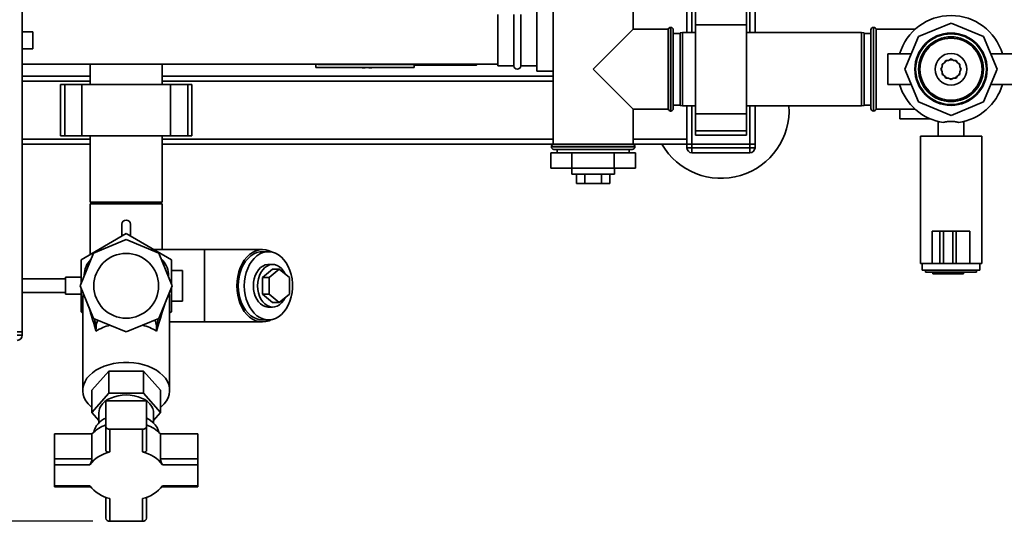
# Paper-space layout 'Blatt1' of a CAD drawing. Units: millimetres. Extents: x 0 to 5940, y 0 to 4200.
# Drawn here: x 1721 to 2298, y 582 to 876 of the extents above; entities that cross this region are included whole.
import ezdxf

# ---------------------------------------------------------------- set-up
doc = ezdxf.new("R2010")
doc.units = ezdxf.units.MM
doc.header["$LTSCALE"] = 10
doc.layers.add('1', color=7, linetype='Continuous')
doc.styles.add('SLDTEXTSTYLE0', font='TXT', dxfattribs={"width": 0.605})
doc.dimstyles.new('SLDDIMSTYLE0', dxfattribs={"dimtxt": 35, "dimasz": 25, "dimexe": 0, "dimexo": 0.0625, "dimgap": 8.75, "dimtad": 1, "dimdec": 1, "dimrnd": 1e-09, "dimzin": 4, "dimdsep": 46, "dimtxsty": 'SLDTEXTSTYLE0', "dimsah": 1, "dimcen": 0.09, "dimadec": 0, "dimazin": 1, "dimtfac": 1, "dimtdec": 1, "dimtofl": 0, "dimtmove": 0, "dimatfit": 3, "dimfxl": 1, "dimfrac": 2, "dimtolj": 1, "dimtzin": 12, "dimarcsym": 0})

# ---------------------------------------------------------------- blocks, each defined once
blk = doc.blocks.new('_D_5')
at = {"layer": '1'}
for p, q in [((1362, 1263.36), (747, 1263.36)), ((757, 582.29), (757, 1263.36)), ((1763.4, 582.29), (747, 582.29))]:
    blk.add_line(p, q, dxfattribs=at)
for points in [[(757, 1263.36), (753, 1238.36), (761, 1238.36)], [(757, 582.29), (761, 607.29), (753, 607.29)]]:
    blk.add_solid(points, dxfattribs=at)
at = {"layer": '1', "insert": (711.89, 843.95), "char_height": 35, "attachment_point": 1, "rotation": 90, "style": 'SLDTEXTSTYLE0'}
blk.add_mtext('ca. 700', dxfattribs=at)

psp = doc.layouts.new('Blatt1')

# ---------------------------------------------------------------- linework, layer by layer
at = {"color": 7, "linetype": 'Continuous', "lineweight": 35}
for p, q in [((1722, 1203.36), (1722, 693.36)), ((2112, 868.86), (2112, 992.84)), ((2115, 868.86), (2115, 992.91)), ((2149, 868.86), (2149, 992.91)), ((2152, 868.86), (2152, 992.91)), ((2033.5, 891.36), (2033.5, 803.36)), ((2080.5, 870.86), (2080.5, 891.36)), ((2001, 879.36), (2001, 849.36)), ((2010.5, 849.36), (2010.5, 879.36)), ((2014.5, 849.36), (2014.5, 879.36)), ((2024, 882.51), (2024, 846.21)), ((2117, 883.44), (2117, 873.44)), ((2147, 883.44), (2147, 873.44)), ((2147, 873.44), (2117, 873.44)), ((2117, 873.44), (2117, 821.28)), ((2147, 873.44), (2147, 821.28)), ((2267, 874.42), (2247.87, 866.5)), ((2286.14, 866.5), (2267, 874.42)), ((1728.12, 869.36), (1722, 869.36)), ((1728.12, 869.36), (1728.12, 859.36)), ((2080.5, 870.86), (2057, 847.36)), ((2101, 870.86), (2080.5, 870.86)), ((2101, 870.86), (2101, 823.86)), ((2102.5, 871.86), (2102.42, 871.86)), ((2102.42, 871.86), (2102.42, 847.36)), ((2102.5, 822.86), (2102.5, 871.86)), ((2104, 870.36), (2104, 824.36)), ((2108, 868.36), (2104, 868.36)), ((2109.5, 868.86), (2108, 868.6)), ((2108, 826.13), (2108, 868.6)), ((2117, 868.86), (2109.5, 868.86)), ((2109.5, 868.86), (2109.5, 825.86)), ((2214.5, 868.86), (2147, 868.86)), ((2216, 868.6), (2214.5, 868.86)), ((2214.5, 847.36), (2214.5, 868.86)), ((2216, 868.6), (2216, 847.36)), ((2220, 868.36), (2216, 868.36)), ((2220, 824.36), (2220, 870.36)), ((2221.59, 871.86), (2221.5, 871.86)), ((2221.5, 871.86), (2221.5, 822.86)), ((2221.59, 822.86), (2221.59, 871.86)), ((2246.03, 870.86), (2223, 870.86)), ((2223, 823.86), (2223, 870.86)), ((2247.87, 866.5), (2239.94, 847.36)), ((2294.06, 847.36), (2286.14, 866.5)), ((1722, 859.36), (1728.12, 859.36)), ((2243.67, 856.36), (2229.94, 856.36)), ((2229.94, 856.36), (2229.94, 847.36)), ((2304.06, 856.36), (2290.34, 856.36)), ((1722, 850.36), (2001, 850.36)), ((1761.8, 850.36), (1761.8, 838.36)), ((1804.2, 838.36), (1804.2, 850.36)), ((1894.36, 850.36), (1894.33, 848.66)), ((1895.49, 850.36), (1895.49, 850.05)), ((1895.49, 850.05), (1953.22, 850.05)), ((1952, 848.36), (1952, 850.05)), ((1953.22, 849.72), (1952, 849.72)), ((1953.21, 850.05), (1953.22, 849.66)), ((1953.22, 849.66), (1988.54, 849.66)), ((2001, 849.36), (2010.5, 849.36)), ((2014.5, 849.36), (2024, 849.36)), ((2263.2, 851.17), (2261.81, 850.36)), ((2261.81, 850.36), (2261.81, 848.75)), ((2264, 852.56), (2263.2, 851.17)), ((2265.61, 852.56), (2264, 852.56)), ((2267, 853.36), (2265.61, 852.56)), ((2268.4, 852.56), (2267, 853.36)), ((2270, 852.56), (2268.4, 852.56)), ((2270.81, 851.17), (2270, 852.56)), ((2272.2, 850.36), (2270.81, 851.17)), ((2272.2, 848.75), (2272.2, 850.36)), ((1894.33, 848.36), (1894.33, 848.66)), ((1894.33, 848.36), (1952, 848.36)), ((1923.3, 848.17), (1923.3, 848.36)), ((2024, 846.21), (2033.5, 846.21)), ((2057, 847.36), (2080.5, 823.86)), ((2102.42, 847.36), (2102.42, 822.86)), ((2214.5, 825.86), (2214.5, 847.36)), ((2216, 847.36), (2216, 826.13)), ((2229.94, 847.36), (2229.94, 838.36)), ((2239.94, 847.36), (2247.87, 828.23)), ((2261.81, 848.75), (2261, 847.36)), ((2261, 847.36), (2261.81, 845.97)), ((2261.81, 845.97), (2261.81, 844.36)), ((2261.81, 844.36), (2263.2, 843.56)), ((2263.2, 843.56), (2264, 842.17)), ((2270, 842.17), (2270.81, 843.56)), ((2270.81, 843.56), (2272.2, 844.36)), ((2273, 847.36), (2272.2, 848.75)), ((2272.2, 845.97), (2273, 847.36)), ((2272.2, 844.36), (2272.2, 845.97)), ((2272.55, 848.15), (2272.6, 847.36)), ((2272.6, 847.36), (2272.55, 846.57)), ((2286.14, 828.23), (2294.06, 847.36)), ((1761.8, 843.36), (1722, 843.36)), ((1761.8, 840.36), (1722, 840.36)), ((1744.42, 838.36), (1744.42, 808.36)), ((1746.92, 838.36), (1744.42, 838.36)), ((1746.92, 808.36), (1746.92, 838.36)), ((1756.92, 838.36), (1746.92, 838.36)), ((1756.92, 808.36), (1756.92, 838.36)), ((1809.08, 838.36), (1756.92, 838.36)), ((2033.5, 843.36), (1804.2, 843.36)), ((2033.5, 840.36), (1804.2, 840.36)), ((1809.08, 808.36), (1809.08, 838.36)), ((1819.08, 838.36), (1809.08, 838.36)), ((1819.08, 808.36), (1819.08, 838.36)), ((1821.58, 838.36), (1819.08, 838.36)), ((1821.58, 808.36), (1821.58, 838.36)), ((2229.94, 838.36), (2243.67, 838.36)), ((2264, 842.17), (2265.61, 842.17)), ((2265.61, 842.17), (2267, 841.36)), ((2267, 841.36), (2268.4, 842.17)), ((2268.4, 842.17), (2270, 842.17)), ((2290.34, 838.36), (2304.06, 838.36)), ((2104, 826.36), (2108, 826.36)), ((2216, 826.36), (2220, 826.36)), ((2247.87, 828.23), (2267, 820.3)), ((2267, 820.3), (2286.14, 828.23)), ((2080.5, 823.86), (2101, 823.86)), ((2080.5, 803.36), (2080.5, 823.86)), ((2102.42, 822.86), (2102.5, 822.86)), ((2108, 826.13), (2109.5, 825.86)), ((2109.5, 825.86), (2117, 825.86)), ((2112, 803.36), (2112, 825.86)), ((2115, 803.36), (2115, 825.86)), ((2147, 821.28), (2117, 821.28)), ((2117, 821.28), (2117, 811.28)), ((2147, 825.86), (2214.5, 825.86)), ((2147, 821.28), (2147, 811.28)), ((2149, 803.36), (2149, 825.86)), ((2152, 803.36), (2152, 825.86)), ((2214.5, 825.86), (2216, 826.13)), ((2221.5, 822.86), (2221.59, 822.86)), ((2223, 823.86), (2246.03, 823.86)), ((2237, 818.36), (2237, 823.86)), ((2254.71, 818.36), (2237, 818.36)), ((2259.5, 816.75), (2259.5, 808.16)), ((2274.5, 808.16), (2274.5, 816.76)), ((2147, 811.28), (2117, 811.28)), ((2117, 811.28), (2117, 808.78)), ((2147, 811.28), (2147, 808.78)), ((1761.8, 806.36), (1722, 806.36)), ((1761.8, 803.36), (1722, 803.36)), ((1746.92, 808.36), (1744.42, 808.36)), ((1756.92, 808.36), (1746.92, 808.36)), ((1809.08, 808.36), (1756.92, 808.36)), ((1761.8, 808.36), (1761.8, 769.36)), ((1804.2, 769.36), (1804.2, 808.36)), ((2033.5, 806.36), (1804.2, 806.36)), ((2033.5, 803.36), (1804.2, 803.36)), ((1819.08, 808.36), (1809.08, 808.36)), ((1821.58, 808.36), (1819.08, 808.36)), ((2080.5, 803.36), (2033.5, 803.36)), ((2112, 806.36), (2080.5, 806.36)), ((2112, 803.36), (2080.5, 803.36)), ((2112, 801.36), (2112, 803.36)), ((2112, 803.36), (2115, 803.36)), ((2115, 803.36), (2115, 801.36)), ((2149, 803.36), (2115, 803.36)), ((2117, 808.78), (2147, 808.78)), ((2149, 803.36), (2152, 803.36)), ((2149, 801.36), (2149, 803.36)), ((2152, 803.36), (2152, 801.36)), ((2249, 808.16), (2249, 733.36)), ((2249, 808.16), (2285, 808.16)), ((2285, 733.36), (2285, 808.16)), ((2032.18, 798.36), (2032.18, 789.36)), ((2044.59, 798.36), (2032.18, 798.36)), ((2032.5, 801.95), (2032.5, 801.86)), ((2057, 801.95), (2032.5, 801.95)), ((2032.5, 801.86), (2057, 801.86)), ((2057, 800.36), (2034, 800.36)), ((2035.8, 800.36), (2035.8, 798.36)), ((2044.59, 798.36), (2044.59, 789.36)), ((2069.42, 798.36), (2044.59, 798.36)), ((2081.5, 801.95), (2057, 801.95)), ((2057, 801.86), (2081.5, 801.86)), ((2080, 800.36), (2057, 800.36)), ((2069.42, 798.36), (2069.42, 789.36)), ((2081.83, 798.36), (2069.42, 798.36)), ((2078.2, 798.36), (2078.2, 800.36)), ((2081.5, 801.86), (2081.5, 801.95)), ((2081.83, 798.36), (2081.83, 789.36)), ((2112, 801.36), (2115, 801.36)), ((2115, 798.36), (2115, 801.36)), ((2115, 801.36), (2149, 801.36)), ((2149, 798.36), (2115, 798.36)), ((2149, 801.36), (2152, 801.36)), ((2149, 798.36), (2149, 801.36)), ((2044.59, 789.36), (2032.18, 789.36)), ((2044.5, 789.36), (2044.5, 785.86)), ((2046.18, 785.86), (2044.5, 785.86)), ((2069.42, 789.36), (2044.59, 789.36)), ((2069.5, 785.86), (2046.18, 785.86)), ((2047.19, 785.86), (2047.19, 780.36)), ((2052.1, 785.86), (2052.1, 780.36)), ((2061.91, 785.86), (2061.91, 780.36)), ((2066.82, 785.86), (2066.82, 780.36)), ((2081.83, 789.36), (2069.42, 789.36)), ((2069.5, 785.86), (2069.5, 789.36)), ((2047.19, 780.36), (2052.1, 780.36)), ((2052.1, 780.36), (2061.91, 780.36)), ((2061.91, 780.36), (2066.82, 780.36)), ((1804.2, 769.36), (1761.8, 769.36)), ((1761.8, 768.36), (1761.8, 738.72)), ((1761.8, 768.36), (1804.2, 768.36)), ((1804.2, 741.56), (1804.2, 768.36)), ((1780.5, 756.44), (1780.5, 749.52)), ((1785.5, 749.52), (1785.5, 756.44)), ((2256, 752.36), (2256, 733.36)), ((2260.53, 752.36), (2256, 752.36)), ((2260.53, 752.36), (2260.53, 733.36)), ((2262.52, 752.36), (2260.53, 752.36)), ((2262.52, 752.36), (2262.52, 733.36)), ((2268.04, 752.36), (2262.52, 752.36)), ((2268.04, 752.36), (2268.04, 733.36)), ((2270.01, 752.36), (2268.04, 752.36)), ((2270.01, 752.36), (2270.01, 733.36)), ((2278, 752.36), (2270.01, 752.36)), ((2278, 752.36), (2278, 733.36)), ((1756.5, 735.66), (1783, 750.96)), ((1783, 747.42), (1763.87, 739.5)), ((1783, 750.96), (1809.5, 735.66)), ((1802.14, 739.5), (1783, 747.42)), ((1828.98, 741.56), (1799.28, 741.56)), ((1862.92, 741.56), (1828.98, 741.56)), ((1828.98, 741.56), (1828.98, 699.16)), ((1866.46, 740.36), (1862.92, 740.36)), ((1763.87, 739.5), (1755.94, 720.36)), ((1756.5, 721.71), (1756.5, 735.66)), ((1810.06, 720.36), (1802.14, 739.5)), ((1809.5, 735.66), (1809.5, 721.71)), ((1816, 729.36), (1809.5, 729.36)), ((1816, 711.36), (1816, 729.36)), ((1862.92, 725.27), (1868.93, 730.18)), ((1868.93, 732.86), (1866.46, 732.86)), ((1866.81, 725.27), (1872.82, 730.18)), ((1868.93, 730.18), (1872.82, 730.18)), ((1872.82, 730.18), (1878.83, 725.27)), ((2249, 733.36), (2256, 733.36)), ((2250, 733.36), (2250, 729.56)), ((2284, 729.56), (2250, 729.56)), ((2252, 729.56), (2252, 728.36)), ((2282, 728.36), (2252, 728.36)), ((2260.53, 733.36), (2256, 733.36)), ((2256.3, 727.36), (2256.3, 728.36)), ((2257.71, 727.36), (2257.71, 728.36)), ((2262.52, 733.36), (2260.53, 733.36)), ((2268.04, 733.36), (2262.52, 733.36)), ((2265.66, 727.36), (2265.66, 728.36)), ((2270.01, 733.36), (2268.04, 733.36)), ((2278, 733.36), (2270.01, 733.36)), ((2271, 727.36), (2271, 728.36)), ((2274.33, 727.36), (2274.33, 728.36)), ((2278, 733.36), (2285, 733.36)), ((2282, 728.36), (2282, 729.56)), ((2284, 729.56), (2284, 733.36)), ((1747.29, 724.36), (1722, 724.36)), ((1756.5, 725.36), (1747.29, 725.36)), ((1747.29, 715.36), (1747.29, 725.36)), ((1758.32, 726.11), (1758.37, 726.87)), ((1758.37, 726.87), (1758.47, 726.46)), ((1807.8, 727.59), (1807.54, 726.46)), ((1807.8, 727.59), (1807.88, 725.64)), ((1862.92, 715.46), (1862.92, 725.27)), ((1862.92, 725.27), (1866.81, 725.27)), ((1866.81, 715.46), (1866.81, 725.27)), ((1878.83, 725.27), (1878.83, 715.46)), ((2257.71, 727.36), (2256.3, 727.36)), ((2265.66, 727.36), (2257.71, 727.36)), ((2271, 727.36), (2265.66, 727.36)), ((2274.33, 727.36), (2271, 727.36)), ((1763.87, 701.23), (1755.94, 720.36)), ((1756.5, 705.06), (1756.5, 719.01)), ((1802.14, 701.23), (1810.06, 720.36)), ((1809.5, 719.01), (1809.5, 705.06)), ((1722, 716.36), (1747.29, 716.36)), ((1747.29, 715.36), (1756.5, 715.36)), ((1757.5, 713.11), (1757.69, 716.14)), ((1757.51, 713.11), (1757.5, 712.7)), ((1757.5, 713.11), (1757.51, 713.06)), ((1757.5, 712.7), (1757.5, 659.08)), ((1808.27, 716.04), (1808.33, 714.58)), ((1808.5, 712.7), (1808.33, 714.58)), ((1808.5, 659.08), (1808.5, 712.7)), ((1809.5, 711.36), (1816, 711.36)), ((1868.93, 710.55), (1862.92, 715.46)), ((1862.92, 715.46), (1866.81, 715.46)), ((1872.82, 710.55), (1866.81, 715.46)), ((1878.83, 715.46), (1872.82, 710.55)), ((1757.5, 704.49), (1756.5, 705.06)), ((1809.5, 705.06), (1808.5, 704.49)), ((1866.46, 707.86), (1868.93, 707.86)), ((1868.93, 710.55), (1872.82, 710.55)), ((1783, 693.3), (1763.87, 701.23)), ((1764.31, 701.05), (1765.43, 696.19)), ((1802.14, 701.23), (1783, 693.3)), ((1801.72, 701.05), (1800.75, 696.82)), ((1808.5, 699.16), (1828.98, 699.16)), ((1828.98, 699.16), (1862.92, 699.16)), ((1862.92, 700.36), (1866.46, 700.36)), ((1722, 693.36), (1719, 693.36)), ((1722, 693.36), (1722, 691.36)), ((1765.28, 693.85), (1765.43, 696.19)), ((1800.75, 696.82), (1800.87, 693.75)), ((1719, 691.36), (1722, 691.36)), ((1772.9, 670.33), (1762.8, 659.08)), ((1772.9, 670.33), (1772.9, 657.31)), ((1793.11, 670.33), (1772.9, 670.33)), ((1793.11, 657.31), (1793.11, 670.33)), ((1803.21, 659.08), (1793.11, 670.33)), ((1762.8, 646.06), (1762.8, 659.08)), ((1803.21, 646.06), (1803.21, 659.08)), ((1762.8, 646.06), (1772.9, 657.31)), ((1772.9, 657.31), (1793.11, 657.31)), ((1793.11, 657.31), (1803.21, 646.06)), ((1771, 652.83), (1771, 638.12)), ((1795, 652.83), (1771, 652.83)), ((1795, 638.12), (1795, 652.83)), ((1767, 641.37), (1762.8, 646.06)), ((1767, 646.06), (1767, 640.01)), ((1799, 640.01), (1799, 646.06)), ((1803.21, 646.06), (1799, 641.37)), ((1771, 638.12), (1771, 624.04)), ((1792.6, 636.28), (1773.4, 636.28)), ((1773.4, 636.28), (1773.4, 623)), ((1792.6, 623), (1792.6, 636.28)), ((1795, 624.04), (1795, 638.12)), ((1741, 618.84), (1741, 633.55)), ((1762.91, 633.55), (1741, 633.55)), ((1762.91, 633.55), (1762.91, 618.84)), ((1803.09, 618.84), (1803.09, 633.55)), ((1825, 633.55), (1803.09, 633.55)), ((1825, 633.55), (1825, 618.84)), ((1741, 615.46), (1741, 618.84)), ((1762.91, 618.84), (1741, 618.84)), ((1825, 618.84), (1803.09, 618.84)), ((1825, 615.46), (1825, 618.84)), ((1741, 615.46), (1741, 603.12)), ((1761.66, 615.46), (1741, 615.46)), ((1825, 615.46), (1804.34, 615.46)), ((1825, 603.12), (1825, 615.46)), ((1741, 603.12), (1761.66, 603.12)), ((1741, 603.12), (1741, 602.55)), ((1741, 602.55), (1762.08, 602.55)), ((1803.93, 602.55), (1825, 602.55)), ((1804.34, 603.12), (1825, 603.12)), ((1825, 603.12), (1825, 602.55)), ((1771, 596.37), (1771, 584.13)), ((1773.4, 595.57), (1773.4, 582.29)), ((1792.6, 582.29), (1792.6, 595.57)), ((1795, 584.13), (1795, 596.37)), ((1773.4, 582.29), (1792.6, 582.29))]:
    psp.add_line(p, q, dxfattribs=at)
at = {"color": 7, "linetype": 'Continuous', "lineweight": 35, "flags": 128}
for points in [[(2261.81, 849.45), (2262.47, 850.65), (2262.6, 850.82)], [(2263.55, 851.77), (2264.62, 852.43), (2264.92, 852.56)], [(2266.21, 852.91), (2267.36, 852.95), (2267.79, 852.91)], [(2269.09, 852.56), (2270, 852.09), (2270.46, 851.77)], [(2271.41, 850.82), (2271.91, 850.06), (2272.2, 849.45)], [(2262.6, 843.91), (2262.47, 844.07), (2261.81, 845.27)], [(2272.2, 845.27), (2271.91, 844.66), (2271.41, 843.91)], [(2264.92, 842.17), (2264.62, 842.3), (2263.55, 842.96)], [(2267.79, 841.82), (2267.36, 841.77), (2266.21, 841.82)], [(2270.46, 842.96), (2270, 842.63), (2269.09, 842.17)], [(1868.19, 740.21), (1866.8, 740.84), (1864.88, 741.38), (1862.92, 741.56), (1860.97, 741.38), (1859.04, 740.84), (1857.19, 739.95), (1855.43, 738.72), (1853.8, 737.18), (1852.32, 735.35), (1851.03, 733.27), (1849.94, 730.96), (1849.07, 728.48), (1848.44, 725.85), (1848.06, 723.13), (1847.93, 720.36)], [(1862.92, 740.36), (1861.51, 740.26), (1859.64, 739.82), (1857.84, 739.03), (1856.13, 737.9), (1854.53, 736.46), (1853.09, 734.74), (1851.82, 732.76), (1850.75, 730.56), (1849.9, 728.17), (1849.28, 725.65), (1848.91, 723.03), (1848.78, 720.36)], [(1852.32, 720.36), (1852.44, 717.7), (1852.82, 715.08), (1853.44, 712.55), (1854.29, 710.17), (1855.36, 707.97), (1856.63, 705.99), (1858.07, 704.26), (1859.66, 702.82), (1861.38, 701.7), (1863.18, 700.91), (1865.04, 700.46), (1866.93, 700.37), (1868.81, 700.64), (1870.65, 701.26), (1872.41, 702.22), (1874.07, 703.5), (1875.59, 705.09), (1876.95, 706.95), (1878.12, 709.04), (1879.08, 711.34), (1879.82, 713.8), (1880.32, 716.38), (1880.57, 719.03), (1880.57, 721.7), (1880.32, 724.35), (1879.82, 726.92), (1879.08, 729.38), (1878.12, 731.68), (1876.95, 733.78), (1875.59, 735.64), (1874.07, 737.22), (1872.41, 738.5), (1870.65, 739.46), (1868.81, 740.08), (1866.93, 740.35), (1865.04, 740.26), (1863.18, 739.82), (1861.38, 739.03), (1859.66, 737.9), (1858.07, 736.46), (1856.63, 734.74), (1855.36, 732.76), (1854.29, 730.56), (1853.44, 728.17), (1852.82, 725.65), (1852.44, 723.03), (1852.32, 720.36)], [(1857.62, 720.36), (1857.75, 722.48), (1858.12, 724.53), (1858.74, 726.46), (1859.58, 728.22), (1860.62, 729.75), (1861.82, 731.01), (1863.16, 731.96), (1864.6, 732.58), (1866.08, 732.85), (1866.46, 732.86)], [(1876.25, 727.38), (1875.31, 729.01), (1874.19, 730.41), (1872.91, 731.52), (1871.52, 732.31), (1870.06, 732.76), (1868.56, 732.85), (1867.07, 732.58), (1865.64, 731.96), (1864.3, 731.01), (1863.09, 729.75), (1862.06, 728.22), (1861.22, 726.46), (1860.6, 724.53), (1860.22, 722.48), (1860.09, 720.36)], [(1847.93, 720.36), (1848.06, 717.6), (1848.44, 714.88), (1849.07, 712.25), (1849.94, 709.76), (1851.03, 707.46), (1852.32, 705.37), (1853.8, 703.54), (1855.43, 702), (1857.19, 700.78), (1859.04, 699.89), (1860.97, 699.34), (1862.92, 699.16), (1864.88, 699.34), (1866.8, 699.89), (1868.19, 700.51)], [(1848.78, 720.36), (1848.91, 717.7), (1849.28, 715.08), (1849.9, 712.55), (1850.75, 710.17), (1851.82, 707.97), (1853.09, 705.99), (1854.53, 704.26), (1856.13, 702.82), (1857.84, 701.7), (1859.64, 700.91), (1861.51, 700.46), (1862.92, 700.36)], [(1866.46, 707.86), (1866.08, 707.87), (1864.6, 708.14), (1863.16, 708.76), (1861.82, 709.72), (1860.62, 710.98), (1859.58, 712.51), (1858.74, 714.27), (1858.12, 716.2), (1857.75, 718.25), (1857.62, 720.36)], [(1860.09, 720.36), (1860.22, 718.25), (1860.6, 716.2), (1861.22, 714.27), (1862.06, 712.51), (1863.09, 710.98), (1864.3, 709.72), (1865.64, 708.76), (1867.07, 708.14), (1868.56, 707.87), (1870.06, 707.96), (1871.52, 708.41), (1872.91, 709.2), (1874.19, 710.31), (1875.31, 711.71), (1876.25, 713.34)], [(1762.8, 649.08), (1762.29, 649.52), (1760.67, 651.17), (1759.37, 652.92), (1758.41, 654.76), (1757.78, 656.66), (1757.51, 658.59), (1757.6, 660.53), (1758.05, 662.46), (1758.85, 664.33), (1759.98, 666.13), (1761.44, 667.83), (1763.2, 669.41), (1765.24, 670.84), (1767.53, 672.11), (1770.04, 673.19), (1772.72, 674.08), (1775.56, 674.76), (1778.49, 675.21), (1781.49, 675.44), (1784.51, 675.44), (1787.51, 675.21), (1790.45, 674.76), (1793.28, 674.08), (1795.97, 673.19), (1798.48, 672.11), (1800.77, 670.84), (1802.81, 669.41), (1804.57, 667.83), (1806.02, 666.13), (1807.16, 664.33), (1807.96, 662.46), (1808.4, 660.53), (1808.49, 658.59), (1808.22, 656.66), (1807.6, 654.76), (1806.63, 652.92), (1805.33, 651.17), (1803.72, 649.52), (1803.21, 649.08)], [(1767, 646.06), (1767.05, 646.82), (1767.4, 648.34), (1768.11, 649.81), (1769.15, 651.2), (1770.49, 652.47), (1772.12, 653.6), (1773.99, 654.55), (1776.06, 655.32), (1778.29, 655.88), (1780.62, 656.23), (1783, 656.34)], [(1783, 656.34), (1785.39, 656.23), (1787.72, 655.88), (1789.95, 655.32), (1792.02, 654.55), (1793.89, 653.6), (1795.51, 652.47), (1796.86, 651.2), (1797.9, 649.81), (1798.6, 648.34), (1798.96, 646.82), (1799, 646.06)], [(1802.09, 634.54), (1801.8, 635.7), (1801.1, 637.32), (1800.05, 638.86), (1798.69, 640.3), (1797.04, 641.61), (1795.12, 642.76), (1795, 642.82)]]:
    psp.add_lwpolyline(points, dxfattribs=at)
at = {"color": 7, "linetype": 'Continuous', "lineweight": 35}
for centre, radius in [((2267, 847.36), 21.2), ((2267, 847.36), 21), ((2267, 847.36), 20.74), ((2267, 847.36), 19), ((2267, 847.36), 18.2), ((2267, 847.36), 9.3), ((1783, 720.36), 19)]:
    psp.add_circle(centre, radius, dxfattribs=at)
for centre, radius, start, end in [((2267, 847.36), 31.5, 16.60155, 163.39845), ((2102.42, 870.36), 1.5, 90, 160.52878), ((2102.5, 870.36), 1.5, 0, 90), ((2221.5, 870.36), 1.5, 90, 180), ((2221.59, 870.36), 1.5, 19.47122, 90), ((2012.5, 849.36), 2, 180, 0), ((1924.3, 903.92), 55.75, 265.14543, 268.97389), ((1924.3, 903.92), 55.75, 271.02771, 274.85457), ((2267, 847.36), 5.6, 171.89261, 188.10739), ((2267, 847.36), 31.5, 196.60155, 261.81041), ((2267, 847.36), 31.5, 278.18959, 343.39845), ((2132, 823.36), 40, 210, 3.58332), ((2102.42, 824.36), 1.5, 199.47122, 270), ((2102.5, 824.36), 1.5, 270, 360), ((2221.5, 824.36), 1.5, 180, 270), ((2221.59, 824.36), 1.5, 270, 340.52878), ((2034, 801.95), 1.5, 109.47122, 180), ((2080, 801.95), 1.5, 0, 70.52878), ((2034, 801.86), 1.5, 180, 270), ((2080, 801.86), 1.5, 270, 0), ((2115, 801.36), 3, 180, 270), ((2149, 801.36), 3, 270, 0), ((1783, 756.44), 2.5, 0, 180), ((1770.65, 726.76), 12.28, 132.61531, 179.49554), ((1795.28, 726.63), 12.56, 4.35694, 48.75714), ((1773.16, 696.49), 7.74, 151.36636, 182.19249), ((1792.89, 696.44), 7.87, 2.7688, 28.92596), ((1780.65, 668.53), 29.62, 104.06801, 121.26491), ((1785.4, 668.64), 29.5, 58.3506, 75.95626), ((1719, 691.36), 3, 270, 0), ((1775.76, 631.58), 12.21, 112.94877, 165.97982), ((1778.3, 618.51), 21.51, 109.81694, 135.64788), ((1773.16, 638.45), 2.18, 188.55169, 276.54087), ((1792.85, 638.45), 2.18, 263.45913, 351.44831), ((1787.71, 618.51), 21.51, 44.35212, 70.18306), ((1778.46, 602.22), 21.39, 103.68852, 141.77629), ((1787.54, 602.22), 21.39, 38.22371, 76.31148), ((1778.46, 616.35), 21.39, 218.22371, 256.31148), ((1787.54, 616.35), 21.39, 283.68852, 321.77629), ((1773.16, 584.45), 2.18, 188.55169, 276.54087), ((1792.85, 584.45), 2.18, 263.45913, 351.44831)]:
    psp.add_arc(centre, radius, start, end, dxfattribs=at)
for centre, major_axis, ratio, start_param, end_param in [((1783, 601.88), (-25.1, 112.64), 0.040031, 6.152875, 6.435814), ((1783, 602.35), (25.16, 112.42), 0.037146, 6.233805, 6.414613), ((1783, 601.88), (-25.1, 112.64), 0.040031, 5.658622, 5.964311), ((1783, 602.35), (25.16, 112.42), 0.037146, 0.288557, 0.62977)]:
    psp.add_ellipse(centre, major_axis=major_axis, ratio=ratio, start_param=start_param, end_param=end_param, dxfattribs=at)
for points, knots in [([(1953.22, 850.05), (1953.22, 849.87), (1953.22, 849.65), (1953.22, 849.69), (1953.22, 849.7)], [0, 0, 0, 0, 0.778005, 1, 1, 1, 1]), ([(1988.52, 849.81), (1988.53, 849.76), (1988.53, 849.62), (1988.52, 850.06), (1988.51, 850.36)], [0, 0, 0, 0, 0.330906, 1, 1, 1, 1]), ([(1925.3, 848.66), (1925.3, 848.55), (1925.3, 848.31), (1925.3, 848.17), (1925.3, 848.19), (1925.3, 848.19)], [0, 0, 0, 0, 0.414064, 0.829213, 1, 1, 1, 1]), ([(2271.49, 816.18), (2270.88, 816.33), (2269.6, 816.63), (2267.25, 816.76), (2264.83, 816.66), (2263.29, 816.4), (2262.59, 816.2), (2262.52, 816.18)], [0, 0, 0, 0, 0.224773, 0.475363, 0.723238, 0.970804, 1, 1, 1, 1]), ([(1773.4, 623), (1773.11, 622.94), (1772.51, 622.81), (1771.75, 622.93), (1771.21, 623.27), (1771.02, 623.71), (1771.01, 623.98), (1771, 624.04)], [0, 0, 0, 0, 0.245136, 0.490363, 0.729499, 0.940701, 1, 1, 1, 1]), ([(1792.6, 623), (1792.9, 622.94), (1793.49, 622.81), (1794.26, 622.93), (1794.8, 623.27), (1794.99, 623.71), (1795, 623.98), (1795, 624.04)], [0, 0, 0, 0, 0.245136, 0.490363, 0.729499, 0.940701, 1, 1, 1, 1]), ([(1761.66, 615.46), (1761.8, 615.67), (1762.08, 616.1), (1762.48, 616.97), (1762.79, 617.86), (1762.91, 618.49), (1762.91, 618.78), (1762.91, 618.84)], [0, 0, 0, 0, 0.245136, 0.490363, 0.729499, 0.940701, 1, 1, 1, 1]), ([(1804.34, 615.46), (1804.21, 615.67), (1803.93, 616.1), (1803.52, 616.97), (1803.22, 617.86), (1803.1, 618.49), (1803.09, 618.78), (1803.09, 618.84)], [0, 0, 0, 0, 0.245136, 0.490363, 0.729499, 0.940701, 1, 1, 1, 1])]:
    psp.add_open_spline(points, degree=3, knots=knots, dxfattribs=at)

# ---------------------------------------------------------------- dimensions: what is measured, and where the dimension line sits
at = {"layer": '1'}
dim = psp.add_linear_dim(base=(757, 1263.36), p1=(1773.4, 582.29), p2=(1372, 1263.36), angle=90, dimstyle='SLDDIMSTYLE0', dxfattribs=at)
dim.commit()
dim.dimension.update_dxf_attribs({"geometry": '_D_5', "text_midpoint": (757, 922.83), "dimtype": 160})

doc.saveas('drawing.dxf')
